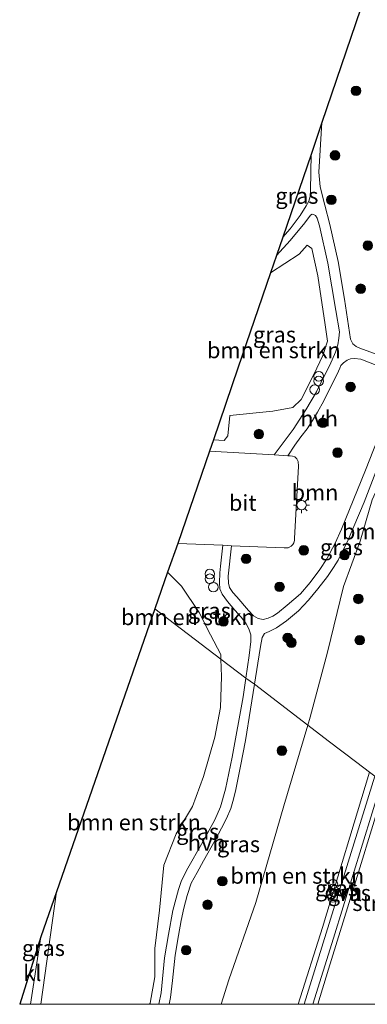
# Model space of a CAD drawing. Units: metres. Extents: x 111830 to 120007, y 399999 to 406251.
# Drawn here: x 115981 to 116036, y 400000 to 400155 of the extents above; entities that cross this region are included whole.
import ezdxf
from ezdxf.enums import TextEntityAlignment as Align

# ---------------------------------------------------------------- set-up
doc = ezdxf.new("R2010")
doc.units = ezdxf.units.M
doc.layers.get('0').update_dxf_attribs({"lineweight": 25})
for name, color, linetype, lineweight in [('B-ME-GR-BOMENSTRUIKEN-GV-B6', 93, 'Continuous', 18), ('B-ME-GR-BOOM-GV-B6', 93, 'Continuous', 18), ('B-ME-GR-BOOM-S-B1', 93, 'Continuous', 18), ('B-ME-GR-STRUIKEN-GV-B6', 93, 'Continuous', 18), ('B-ME-GW-KRUINLIJN-L-B1', 93, 'Continuous', 18), ('B-ME-GW-TEENLIJN-L-B1', 93, 'Continuous', 18), ('B-ME-IE-GRASLAND-GV-B6', 93, 'Continuous', 18), ('B-ME-IE-HULPGEOMETRIE-L-B1', 53, 'Continuous', 18), ('B-ME-IE-INRICHTINGSELEMENT-S-B1', 253, 'Continuous', 18), ('B-ME-IE-MEUBILAIR_WEGMEUBILAIR-LICHTMAST-S-B1', 8, 'Continuous', 18), ('B-ME-KG-KADASTRAAL-OPNAMEDTMGRENS-L-B1', 10, 'Continuous', 25), ('B-ME-VH-VERH_SOORT-BITUMEN-GV-B6', 8, 'IE-TERREINAFSCHEIDING-NATUURLIJK-HOUTWAL', 18), ('B-ME-VH-VERH_SOORT-HALF_VERHARDING-GV-B6', 8, 'IE-TERREINAFSCHEIDING-NATUURLIJK-HOUTWAL', 18), ('B-ME-VH-VERH_SOORT-KLINKERS-GV-B6', 8, 'IE-TERREINAFSCHEIDING-NATUURLIJK-HOUTWAL', 18), ('B-ME-VH-VERH_SOORT-ONVERHARD-GV-B6', 8, 'Continuous', 18)]:
    doc.layers.add(name, color=color, linetype=linetype, lineweight=lineweight)
doc.styles.add('NLCS-ISO', font='NLCS-ISO.TTF')
doc.linetypes.add('IE-TERREINAFSCHEIDING-NATUURLIJK-HOUTWAL', pattern='A,7,-1.5,[67,NLCS.SHX,S=0.75,R=45,X=0,Y=0],-1.5,7,-1.5,[70,NLCS.SHX,S=0.75,R=0,X=0,Y=0],-1.5', length=20)

# ---------------------------------------------------------------- blocks, each defined once
blk = doc.blocks.new('dtb')
blk.add_circle((0, 0), 0.75)
blk = doc.blocks.new('prullenbak')
for centre in [(-0.375, 0), (0.375, 0)]:
    blk.add_circle(centre, 0.75)
blk = doc.blocks.new('boom')
blk.add_hatch(color=256).paths.add_polyline_path([(-0.75, 0, 1), (0.75, 0, 1)])
blk.add_circle((0, 0), 0.75)
blk = doc.blocks.new('lantaarnpaal')
for p, q in [((-0.75, 0), (-1.25, 0)), ((-0.88, 0.88), (-0.53, 0.53)), ((0, 0.75), (0, 1.25)), ((0.53, 0.53), (0.88, 0.88)), ((0.75, 0), (1.25, 0)), ((-0.53, -0.53), (-0.88, -0.88)), ((0, -0.75), (0, -1.25)), ((0.53, -0.53), (0.88, -0.88))]:
    blk.add_line(p, q)
blk.add_circle((0, 0), 0.75)

msp = doc.modelspace()

# ---------------------------------------------------------------- linework, layer by layer
at = {"layer": 'B-ME-GR-BOMENSTRUIKEN-GV-B6'}
for points in [[(116014.071, 400089.331, 4.245), (116013.495, 400088.632, 4.245), (116011.79, 400088.705, 4.147), (116015.655, 400100, 4.338), (116020.774, 400114.958, 4.591), (116025.257, 400117.909, 4.408), (116026.534, 400119.294, 4.408), (116027.268, 400118.78, 4.408), (116028.204, 400114.478, 4.408), (116029.36, 400106.785, 4.342), (116029.717, 400104.244, 4.342), (116028.996, 400101.963, 4.342), (116028.049, 400100, 4.342), (116027.064, 400097.96, 4.342), (116025.612, 400095.068, 4.342), (116024.303, 400093.781, 4.338), (116021.11, 400093.219, 4.452), (116014.374, 400092.519, 4.245), (116014.071, 400089.331, 4.245)], [(116026.616, 400043.873, 4.588), (116026.992, 400045.136, 4.591), (116029.705, 400055.357, 4.456), (116032.265, 400065.658, 4.554), (116034.862, 400072.816, 4.383), (116036.767, 400079.308, 4.383)], [(116012.972, 400054.255, 4.489), (116002.588, 400062.158, 4.268), (116004.595, 400067.919, 4.294), (116006.78, 400065.706, 4.489), (116009.55, 400061.591, 4.489), (116011.359, 400058.094, 4.489), (116012.95, 400054.973, 4.489), (116012.972, 400054.255, 4.489)], [(116001.757, 400000, 4.118), (115984.666, 400000, 4.132), (115987.1, 400017.694, 4.065), (116002.588, 400062.158, 4.268), (116012.972, 400054.255, 4.489), (116013.058, 400051.527, 4.489), (116012.899, 400046.669, 4.489), (116012.03, 400041.969, 4.538), (116010.219, 400035.814, 4.538), (116008.512, 400031.091, 4.636), (116005.935, 400026.782, 4.469), (116003.977, 400021.884, 4.469), (116003.292, 400014.783, 4.2), (116002.6, 400008.749, 4.118), (116002.569, 400004.344, 4.118), (116001.833, 400000.173, 4.118), (116001.757, 400000, 4.118)], [(116025.136, 400000, 11.931), (116013.01, 400000, 4.526), (116014.216, 400003.865, 4.526), (116018.486, 400015.996, 4.387), (116022.844, 400031.209, 4.558), (116026.616, 400043.873, 4.588), (116029.856, 400041.407, 7.298), (116034.357, 400037.982, 10.889), (116036.311, 400036.495, 12.142), (116028.968, 400012.082, 12.024), (116025.136, 400000, 11.931)], [(116036.311, 400036.495, 12.142), (116034.357, 400037.982, 10.889), (116029.856, 400041.407, 7.298), (116026.616, 400043.873, 4.588)]]:
    msp.add_polyline3d(points, dxfattribs=at)
at = {"layer": 'B-ME-GR-BOOM-GV-B6'}
for points in [[(116030.948, 400072.464, 4.277), (116029.632, 400070, 4.277), (116028.544, 400068.332, 4.277), (116027.009, 400066.287, 4.277), (116025.488, 400064.518, 4.277), (116023.402, 400062.708, 4.277), (116021.86, 400061.488, 4.277), (116021.145, 400060.99, 4.277), (116020.382, 400060.678, 4.277), (116019.632, 400060.479, 4.277), (116018.833, 400060.623, 4.277), (116018.1, 400061.047, 4.277), (116017.317, 400061.913, 4.228), (116015.451, 400064.02, 4.322), (116014.848, 400064.729, 4.322), (116014.323, 400065.496, 4.322), (116014.142, 400066.198, 4.322), (116014.113, 400067.301, 4.322), (116014.635, 400072.078, 4.304), (116022.91, 400071.72, 4.338), (116023.543, 400071.76, 4.338), (116023.998, 400072.005, 4.338), (116024.286, 400072.283, 4.338), (116024.436, 400072.544, 4.338), (116024.523, 400072.899, 4.338), (116024.558, 400073.231, 4.338), (116025.146, 400084.572, 4.31), (116025.098, 400085.304, 4.31), (116024.912, 400085.744, 4.265), (116024.57, 400086.039, 4.269), (116024.231, 400086.154, 4.269), (116023.857, 400086.218, 4.269), (116023.508, 400086.219, 4.269), (116024.615, 400087.859, 4.163), (116025.546, 400089.172, 4.22), (116026.508, 400090.469, 4.237), (116027.369, 400091.73, 4.33), (116028.175, 400093.042, 4.33), (116029.16, 400094.868, 4.33), (116031.453, 400099.527, 4.338), (116031.662, 400100, 4.338), (116031.828, 400100.377, 4.338), (116032.236, 400100.841, 4.338), (116032.8, 400101.216, 4.338), (116033.333, 400101.457, 4.338), (116033.999, 400101.505, 4.338), (116034.948, 400101.38, 4.338), (116038.595, 400100, 4.306)], [(116038.896, 400092.054, 4.351), (116035.705, 400083.934, 4.355), (116031.952, 400074.7, 4.289), (116030.948, 400072.464, 4.277)]]:
    msp.add_polyline3d(points, dxfattribs=at)
at = {"layer": 'B-ME-GR-STRUIKEN-GV-B6'}
msp.add_polyline3d([(116038.001, 400000, 4.626), (116028.235, 400000, 11.945), (116029.897, 400005.509, 11.947), (116033.551, 400017.38, 12.094), (116037.923, 400031.492, 12.24), (116038.908, 400034.519, 12.237), (116047.053, 400028.321, 4.632), (116039.544, 400005.053, 4.632), (116038.001, 400000, 4.626)], dxfattribs=at)
at = {"layer": 'B-ME-GW-KRUINLIJN-L-B1'}
for points in [[(116036.311, 400036.495, 12.142), (116028.968, 400012.082, 12.024), (116025.136, 400000, 11.931)], [(116038.908, 400034.519, 12.237), (116037.923, 400031.492, 12.24), (116033.551, 400017.38, 12.094), (116029.897, 400005.509, 11.947), (116028.235, 400000, 11.945)]]:
    msp.add_polyline3d(points, dxfattribs=at)
at = {"layer": 'B-ME-GW-TEENLIJN-L-B1'}
for points in [[(116045.586, 400099.814, 4.55), (116043.926, 400097.641, 4.359), (116042.249, 400092.471, 4.566), (116039.997, 400086.401, 4.497), (116036.767, 400079.308, 4.383), (116034.862, 400072.816, 4.383), (116032.265, 400065.658, 4.554), (116029.705, 400055.357, 4.456), (116026.992, 400045.136, 4.591), (116026.616, 400043.873, 4.588)], [(116026.616, 400043.873, 4.588), (116022.844, 400031.209, 4.558), (116018.486, 400015.996, 4.387), (116014.216, 400003.865, 4.526), (116013.01, 400000, 4.526)]]:
    msp.add_polyline3d(points, dxfattribs=at)
at = {"layer": 'B-ME-IE-GRASLAND-GV-B6'}
for points in [[(116028.852, 400138.566, 4.367), (116037.979, 400165.386, 4.404)], [(116043.331, 400100.034, 4.391), (116034.803, 400103.145, 4.326), (116034.245, 400103.396, 4.326), (116033.719, 400103.826, 4.326), (116033.373, 400104.561, 4.326), (116032.403, 400110.8, 4.383), (116031.386, 400116.725, 4.383), (116030.095, 400122.539, 4.399), (116029.328, 400125.612, 4.399), (116028.592, 400128.457, 4.412), (116028.373, 400130.794, 4.371), (116028.852, 400138.566, 4.367)], [(116023.845, 400121.861, 4.505), (116022.693, 400120.568, 4.628), (116027.143, 400133.572, 4.314), (116027.08, 400127.97, 4.436), (116026.985, 400126.964, 4.436), (116026.781, 400126.213, 4.436), (116026.389, 400125.509, 4.436), (116025.427, 400123.971, 4.436), (116023.845, 400121.861, 4.505)], [(116021.351, 400086.349, 4.268), (116011.193, 400086.96, 4.261), (116011.79, 400088.705, 4.147), (116013.495, 400088.632, 4.245), (116014.071, 400089.331, 4.245), (116014.374, 400092.519, 4.245), (116021.11, 400093.219, 4.452), (116024.303, 400093.781, 4.338), (116025.612, 400095.068, 4.342), (116027.064, 400097.96, 4.342), (116028.049, 400100, 4.342), (116028.996, 400101.963, 4.342), (116029.717, 400104.244, 4.342), (116029.36, 400106.785, 4.342), (116028.204, 400114.478, 4.408), (116027.268, 400118.78, 4.408), (116026.534, 400119.294, 4.408), (116025.257, 400117.909, 4.408), (116020.774, 400114.958, 4.591), (116021.714, 400117.707, 4.66), (116023.848, 400120.07, 4.546), (116026.15, 400122.84, 4.399), (116027.053, 400124.004, 4.355), (116027.309, 400124.162, 4.355), (116027.634, 400124.099, 4.355), (116027.863, 400123.953, 4.355), (116028.119, 400123.537, 4.355), (116028.472, 400122.33, 4.355), (116029.788, 400116.485, 4.355), (116031.055, 400109.025, 4.355), (116031.6, 400105.667, 4.355), (116031.535, 400104.711, 4.355), (116031.359, 400103.644, 4.355), (116030.978, 400102.482, 4.355), (116030.08, 400100.445, 4.355), (116029.858, 400100, 4.353), (116027.996, 400096.265, 4.338), (116026.344, 400093.41, 4.334), (116024.323, 400090.358, 4.257), (116022.615, 400088.026, 4.261), (116021.351, 400086.349, 4.268)], [(116018.269, 400050.32, 4.285), (116018.777, 400053.615, 4.285), (116019.186, 400056.237, 4.334), (116019.457, 400057.64, 4.334), (116019.849, 400058.266, 4.334), (116020.554, 400058.574, 4.334), (116021.731, 400059.145, 4.334), (116023.292, 400060.256, 4.334), (116025.173, 400061.84, 4.334), (116026.752, 400063.519, 4.334), (116028.225, 400065.279, 4.281), (116029.717, 400067.211, 4.281), (116030.666, 400068.635, 4.281), (116031.409, 400069.827, 4.281), (116033.002, 400073.021, 4.281), (116035.493, 400078.91, 4.342), (116040.12, 400090.916, 4.334)], [(116036.767, 400079.308, 4.383), (116034.862, 400072.816, 4.383), (116032.265, 400065.658, 4.554), (116029.705, 400055.357, 4.456), (116026.992, 400045.136, 4.591), (116026.616, 400043.873, 4.588), (116018.269, 400050.32, 4.285)], [(116012.972, 400054.255, 4.489), (116012.95, 400054.973, 4.489), (116011.359, 400058.094, 4.489), (116009.55, 400061.591, 4.489), (116006.78, 400065.706, 4.489), (116004.595, 400067.919, 4.294), (116006.172, 400072.445, 4.269), (116013.254, 400072.138, 4.298), (116012.915, 400068.871, 4.318), (116012.813, 400067.804, 4.318), (116012.727, 400066.251, 4.318), (116012.795, 400065.308, 4.228), (116013.17, 400064.472, 4.228), (116014.008, 400063.296, 4.228), (116015.174, 400061.96, 4.228), (116016.163, 400060.832, 4.228), (116016.871, 400059.893, 4.228), (116017.382, 400059.029, 4.228), (116017.699, 400058.072, 4.228), (116017.7, 400057.043, 4.228), (116017.409, 400054.801, 4.228), (116016.883, 400051.279, 4.228), (116012.972, 400054.255, 4.489)], [(116003.217, 400000, 3.94), (116001.757, 400000, 4.118), (116001.833, 400000.173, 4.118), (116002.569, 400004.344, 4.118), (116002.6, 400008.749, 4.118), (116003.292, 400014.783, 4.2), (116003.977, 400021.884, 4.469), (116005.935, 400026.782, 4.469), (116008.512, 400031.091, 4.636), (116010.219, 400035.814, 4.538), (116012.03, 400041.969, 4.538), (116012.899, 400046.669, 4.489), (116013.058, 400051.527, 4.489), (116012.972, 400054.255, 4.489), (116016.883, 400051.279, 4.228), (116016.445, 400048.348, 4.228), (116014.745, 400038.817, 4.2), (116013.673, 400033.792, 4.277), (116012.904, 400031.016, 4.302), (116012.016, 400029.009, 4.306), (116009.932, 400025.184, 4.253), (116007.786, 400021.407, 4.318), (116006.793, 400019.433, 4.224), (116006.314, 400018.054, 4.163), (116005.434, 400014.767, 3.996), (116004.708, 400010.977, 3.996), (116004.099, 400007.3, 3.996), (116003.563, 400001.802, 3.996), (116003.217, 400000, 3.94)], [(116013.01, 400000, 4.526), (116004.855, 400000, 4.037), (116005.057, 400001.08, 4.037), (116005.362, 400003.74, 4.082), (116005.801, 400007.731, 4.065), (116006.297, 400010.794, 4.265), (116006.696, 400013.19, 4.265), (116007.137, 400015.1, 4.265), (116007.678, 400017.124, 4.269), (116008.31, 400019.034, 4.33), (116009.245, 400020.732, 4.33), (116010.216, 400022.552, 4.33), (116012.073, 400025.773, 4.318), (116013.046, 400027.696, 4.318), (116013.832, 400029.206, 4.318), (116014.524, 400030.794, 4.318), (116014.966, 400032.267, 4.318), (116015.314, 400033.78, 4.318), (116016.038, 400037.447, 4.318), (116016.825, 400041.476, 4.318), (116017.646, 400046.399, 4.285), (116018.269, 400050.32, 4.285), (116026.616, 400043.873, 4.588), (116022.844, 400031.209, 4.558), (116018.486, 400015.996, 4.387), (116014.216, 400003.865, 4.526), (116013.01, 400000, 4.526)], [(116026.043, 400000, 11.948), (116025.136, 400000, 11.931), (116028.968, 400012.082, 12.024), (116036.311, 400036.495, 12.142), (116037.182, 400035.832, 12.248), (116031.837, 400018.609, 12.094), (116026.043, 400000, 11.948)], [(116028.235, 400000, 11.945), (116027.444, 400000, 11.99), (116030.654, 400010.382, 11.975), (116038.254, 400035.017, 12.135), (116038.908, 400034.519, 12.237), (116037.923, 400031.492, 12.24), (116033.551, 400017.38, 12.094), (116029.897, 400005.509, 11.947), (116028.235, 400000, 11.945)], [(115983.025, 400000, 4.04), (115984.631, 400010.606, 4.017), (115987.1, 400017.694, 4.065), (115984.666, 400000, 4.132), (115983.025, 400000, 4.04)]]:
    msp.add_polyline3d(points, dxfattribs=at)
at = {"layer": 'B-ME-IE-HULPGEOMETRIE-L-B1'}
msp.add_polyline3d([(116036.311, 400036.495, 12.142), (116034.357, 400037.982, 10.889), (116029.856, 400041.407, 7.298), (116026.616, 400043.873, 4.588), (116018.269, 400050.32, 4.285), (116016.883, 400051.279, 4.228), (116012.972, 400054.255, 4.489), (116002.588, 400062.158, 4.268)], dxfattribs=at)
at = {"layer": 'B-ME-KG-KADASTRAAL-OPNAMEDTMGRENS-L-B1'}
msp.add_line((116002.588, 400062.158, 4.268), (115987.1, 400017.694, 4.065), dxfattribs=at)
for points in [[(116063.047, 400241.091, 4.579), (116061.71, 400237.055, 4.685), (116060.908, 400234.631, 4.595), (116056.634, 400221.724, 4.44), (116054.588, 400215.545, 4.351), (116053.215, 400211.398, 4.367), (116050.542, 400203.326, 4.363), (116048.652, 400197.618, 4.713), (116039.702, 400170.589, 4.579), (116039.216, 400169.121, 4.338), (116038.481, 400166.904, 4.436), (116037.979, 400165.386, 4.404), (116028.852, 400138.566, 4.367), (116027.143, 400133.572, 4.314), (116022.693, 400120.568, 4.628), (116021.714, 400117.707, 4.66), (116020.774, 400114.958, 4.591), (116015.655, 400100, 4.338), (116011.79, 400088.705, 4.147), (116011.193, 400086.96, 4.261), (116006.172, 400072.445, 4.269), (116004.595, 400067.919, 4.294), (116002.588, 400062.158, 4.268)], [(115987.1, 400017.694, 4.065), (115984.631, 400010.606, 4.017), (115981.329, 400000, 3.982)]]:
    msp.add_polyline3d(points, dxfattribs=at)
at = {"layer": 'B-ME-VH-VERH_SOORT-BITUMEN-GV-B6'}
msp.add_polyline3d([(116013.254, 400072.138, 4.298), (116006.172, 400072.445, 4.269), (116011.193, 400086.96, 4.261), (116021.351, 400086.349, 4.268), (116023.508, 400086.219, 4.269), (116023.857, 400086.218, 4.269), (116024.231, 400086.154, 4.269), (116024.57, 400086.039, 4.269), (116024.912, 400085.744, 4.265), (116025.098, 400085.304, 4.31), (116025.146, 400084.572, 4.31), (116024.558, 400073.231, 4.338), (116024.523, 400072.899, 4.338), (116024.436, 400072.544, 4.338), (116024.286, 400072.283, 4.338), (116023.998, 400072.005, 4.338), (116023.543, 400071.76, 4.338), (116022.91, 400071.72, 4.338), (116014.635, 400072.078, 4.304), (116013.254, 400072.138, 4.298)], dxfattribs=at)
at = {"layer": 'B-ME-VH-VERH_SOORT-HALF_VERHARDING-GV-B6'}
for points in [[(116038.595, 400100, 4.306), (116034.948, 400101.38, 4.338), (116033.999, 400101.505, 4.338), (116033.333, 400101.457, 4.338), (116032.8, 400101.216, 4.338), (116032.236, 400100.841, 4.338), (116031.828, 400100.377, 4.338), (116031.662, 400100, 4.338), (116031.453, 400099.527, 4.338), (116029.16, 400094.868, 4.33), (116028.175, 400093.042, 4.33), (116027.369, 400091.73, 4.33), (116026.508, 400090.469, 4.237), (116025.546, 400089.172, 4.22), (116024.615, 400087.859, 4.163), (116023.508, 400086.219, 4.269), (116021.351, 400086.349, 4.268), (116022.615, 400088.026, 4.261), (116024.323, 400090.358, 4.257), (116026.344, 400093.41, 4.334), (116027.996, 400096.265, 4.338), (116029.858, 400100, 4.353), (116030.08, 400100.445, 4.355), (116030.978, 400102.482, 4.355), (116031.359, 400103.644, 4.355), (116031.535, 400104.711, 4.355), (116031.6, 400105.667, 4.355), (116031.055, 400109.025, 4.355), (116029.788, 400116.485, 4.355), (116028.472, 400122.33, 4.355), (116028.119, 400123.537, 4.355), (116027.863, 400123.953, 4.355), (116027.634, 400124.099, 4.355), (116027.309, 400124.162, 4.355), (116027.053, 400124.004, 4.355), (116026.15, 400122.84, 4.399), (116023.848, 400120.07, 4.546), (116021.714, 400117.707, 4.66), (116022.693, 400120.568, 4.628), (116023.845, 400121.861, 4.505), (116025.427, 400123.971, 4.436), (116026.389, 400125.509, 4.436), (116026.781, 400126.213, 4.436), (116026.985, 400126.964, 4.436), (116027.08, 400127.97, 4.436), (116027.143, 400133.572, 4.314), (116028.852, 400138.566, 4.367), (116028.373, 400130.794, 4.371), (116028.592, 400128.457, 4.412), (116029.328, 400125.612, 4.399), (116030.095, 400122.539, 4.399), (116031.386, 400116.725, 4.383), (116032.403, 400110.8, 4.383), (116033.373, 400104.561, 4.326), (116033.719, 400103.826, 4.326), (116034.245, 400103.396, 4.326), (116034.803, 400103.145, 4.326), (116043.331, 400100.034, 4.391)], [(116016.883, 400051.279, 4.228), (116017.409, 400054.801, 4.228), (116017.7, 400057.043, 4.228), (116017.699, 400058.072, 4.228), (116017.382, 400059.029, 4.228), (116016.871, 400059.893, 4.228), (116016.163, 400060.832, 4.228), (116015.174, 400061.96, 4.228), (116014.008, 400063.296, 4.228), (116013.17, 400064.472, 4.228), (116012.795, 400065.308, 4.228), (116012.727, 400066.251, 4.318), (116012.813, 400067.804, 4.318), (116012.915, 400068.871, 4.318), (116013.254, 400072.138, 4.298), (116014.635, 400072.078, 4.304), (116014.113, 400067.301, 4.322), (116014.142, 400066.198, 4.322), (116014.323, 400065.496, 4.322), (116014.848, 400064.729, 4.322), (116015.451, 400064.02, 4.322), (116017.317, 400061.913, 4.228), (116018.1, 400061.047, 4.277), (116018.833, 400060.623, 4.277), (116019.632, 400060.479, 4.277), (116020.382, 400060.678, 4.277), (116021.145, 400060.99, 4.277), (116021.86, 400061.488, 4.277), (116023.402, 400062.708, 4.277), (116025.488, 400064.518, 4.277), (116027.009, 400066.287, 4.277), (116028.544, 400068.332, 4.277), (116029.632, 400070, 4.277), (116030.948, 400072.464, 4.277), (116031.952, 400074.7, 4.289), (116035.705, 400083.934, 4.355), (116038.896, 400092.054, 4.351)], [(116040.12, 400090.916, 4.334), (116035.493, 400078.91, 4.342), (116033.002, 400073.021, 4.281), (116031.409, 400069.827, 4.281), (116030.666, 400068.635, 4.281), (116029.717, 400067.211, 4.281), (116028.225, 400065.279, 4.281), (116026.752, 400063.519, 4.334), (116025.173, 400061.84, 4.334), (116023.292, 400060.256, 4.334), (116021.731, 400059.145, 4.334), (116020.554, 400058.574, 4.334), (116019.849, 400058.266, 4.334), (116019.457, 400057.64, 4.334), (116019.186, 400056.237, 4.334), (116018.777, 400053.615, 4.285), (116018.269, 400050.32, 4.285), (116016.883, 400051.279, 4.228)], [(116004.855, 400000, 4.037), (116003.217, 400000, 3.94), (116003.563, 400001.802, 3.996), (116004.099, 400007.3, 3.996), (116004.708, 400010.977, 3.996), (116005.434, 400014.767, 3.996), (116006.314, 400018.054, 4.163), (116006.793, 400019.433, 4.224), (116007.786, 400021.407, 4.318), (116009.932, 400025.184, 4.253), (116012.016, 400029.009, 4.306), (116012.904, 400031.016, 4.302), (116013.673, 400033.792, 4.277), (116014.745, 400038.817, 4.2), (116016.445, 400048.348, 4.228), (116016.883, 400051.279, 4.228), (116018.269, 400050.32, 4.285), (116017.646, 400046.399, 4.285), (116016.825, 400041.476, 4.318), (116016.038, 400037.447, 4.318), (116015.314, 400033.78, 4.318), (116014.966, 400032.267, 4.318), (116014.524, 400030.794, 4.318), (116013.832, 400029.206, 4.318), (116013.046, 400027.696, 4.318), (116012.073, 400025.773, 4.318), (116010.216, 400022.552, 4.33), (116009.245, 400020.732, 4.33), (116008.31, 400019.034, 4.33), (116007.678, 400017.124, 4.269), (116007.137, 400015.1, 4.265), (116006.696, 400013.19, 4.265), (116006.297, 400010.794, 4.265), (116005.801, 400007.731, 4.065), (116005.362, 400003.74, 4.082), (116005.057, 400001.08, 4.037), (116004.855, 400000, 4.037)]]:
    msp.add_polyline3d(points, dxfattribs=at)
at = {"layer": 'B-ME-VH-VERH_SOORT-KLINKERS-GV-B6'}
msp.add_polyline3d([(115983.025, 400000, 4.04), (115981.329, 400000, 3.982), (115984.631, 400010.606, 4.017), (115983.025, 400000, 4.04)], dxfattribs=at)
at = {"layer": 'B-ME-VH-VERH_SOORT-ONVERHARD-GV-B6'}
msp.add_polyline3d([(116027.444, 400000, 11.99), (116026.043, 400000, 11.948), (116031.837, 400018.609, 12.094), (116037.182, 400035.832, 12.248), (116038.254, 400035.017, 12.135), (116030.654, 400010.382, 11.975), (116027.444, 400000, 11.99)], dxfattribs=at)

# ---------------------------------------------------------------- block references
at = {"layer": 'B-ME-GR-BOOM-S-B1', "rotation": 90}
for p in [(116034.214, 400143.575, 4.334), (116030.919, 400133.423, 4.342), (116030.328, 400126.431, 4.424), (116036.076, 400119.247, 4.363), (116034.955, 400112.463, 4.367), (116033.359, 400097.034, 4.232), (116029.001, 400091.38, 4.375), (116018.941, 400089.619, 4.114), (116031.311, 400086.705, 4.139), (116025.993, 400071.354, 4.261), (116032.412, 400070.617, 4.208), (116016.927, 400070.004, 4.391), (116022.194, 400065.608, 4.334), (116034.581, 400063.716, 6.11), (116013.374, 400060.172, 4.444), (116023.474, 400057.584, 4.285), (116024.053, 400056.844, 4.31), (116034.8, 400057.234, 7.206), (116022.565, 400039.865, 4.306), (116013.193, 400019.345, 4.118), (116010.868, 400015.648, 4.098), (116007.501, 400008.507, 4.017)]:
    msp.add_blockref('boom', p, dxfattribs=at)
at = {"layer": 'B-ME-IE-INRICHTINGSELEMENT-S-B1', "rotation": 90}
for name, p in [('prullenbak', (116028.349, 400098.331, 4.475)), ('dtb', (116027.72, 400096.604, 4.371)), ('prullenbak', (116011.225, 400067.261, 4.511)), ('dtb', (116011.784, 400065.572, 4.318)), ('prullenbak', (116030.58, 400018.518, 12.158)), ('dtb', (116030.542, 400016.801, 12.232))]:
    msp.add_blockref(name, p, dxfattribs=at)
at = {"layer": 'B-ME-IE-MEUBILAIR_WEGMEUBILAIR-LICHTMAST-S-B1', "rotation": 90}
msp.add_blockref('lantaarnpaal', (116025.656, 400078.453, 4.359), dxfattribs=at)

# ---------------------------------------------------------------- texts
at = {"layer": 'B-ME-GR-BOMENSTRUIKEN-GV-B6', "ltscale": 0.2, "style": 'NLCS-ISO'}
for p in [(116021.2967, 400102.7964), (116042.5223, 400074.3164), (116007.7638, 400060.8476), (115999.3021, 400028.5939), (116024.9828, 400020.2022)]:
    msp.add_text('bmn en strkn', height=2.5, dxfattribs=at).set_placement(p, align=Align.MIDDLE_CENTER)
at = {"layer": 'B-ME-GR-BOOM-GV-B6', "ltscale": 0.2, "style": 'NLCS-ISO'}
msp.add_text('bmn', height=2.5, dxfattribs=at).set_placement((116027.7692, 400080.445), align=Align.MIDDLE_CENTER)
at = {"layer": 'B-ME-GR-STRUIKEN-GV-B6', "ltscale": 0.2, "style": 'NLCS-ISO'}
msp.add_text('strkn', height=2.5, dxfattribs=at).set_placement((116037.7141, 400015.9202), align=Align.MIDDLE_CENTER)
at = {"layer": 'B-ME-IE-GRASLAND-GV-B6', "ltscale": 0.2, "style": 'NLCS-ISO'}
for p in [(116024.918, 400127.07), (116021.3965, 400105.2555), (116031.9275, 400071.8435), (116011.1475, 400061.862), (116009.32, 400027.1275), (116015.7355, 400025.16), (116031.159, 400018.2475), (116033.176, 400017.5085), (115985.0625, 400008.847)]:
    msp.add_text('gras', height=2.5, dxfattribs=at).set_placement(p, align=Align.MIDDLE_CENTER)
at = {"layer": 'B-ME-VH-VERH_SOORT-BITUMEN-GV-B6', "ltscale": 0.2, "style": 'NLCS-ISO'}
msp.add_text('bit', height=2.5, dxfattribs=at).set_placement((116016.3987, 400078.8117), align=Align.MIDDLE_CENTER)
at = {"layer": 'B-ME-VH-VERH_SOORT-HALF_VERHARDING-GV-B6', "ltscale": 0.2, "style": 'NLCS-ISO'}
for p in [(116028.4158, 400092.0646), (116010.7279, 400025.4081)]:
    msp.add_text('hvh', height=2.5, dxfattribs=at).set_placement(p, align=Align.MIDDLE_CENTER)
at = {"layer": 'B-ME-VH-VERH_SOORT-KLINKERS-GV-B6', "ltscale": 0.2, "style": 'NLCS-ISO'}
msp.add_text('kl', height=2.5, dxfattribs=at).set_placement((115983.3087, 400004.9208), align=Align.MIDDLE_CENTER)
at = {"layer": 'B-ME-VH-VERH_SOORT-ONVERHARD-GV-B6', "ltscale": 0.2, "style": 'NLCS-ISO'}
msp.add_text('ovh', height=2.5, dxfattribs=at).set_placement((116032.2229, 400017.7011), align=Align.MIDDLE_CENTER)

doc.saveas('drawing.dxf')
